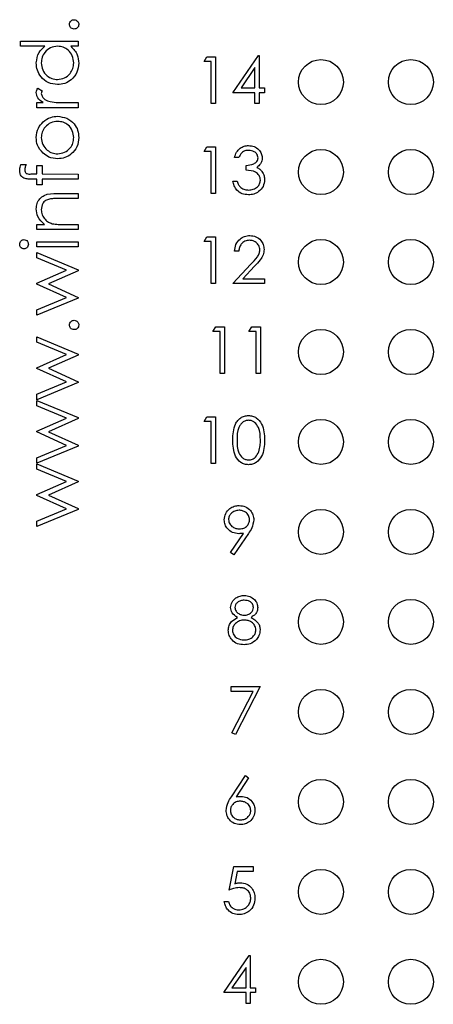
# Model space of a CAD drawing. Units: inches. Extents: x 0.1 to 15.3, y 0.1 to 9.9.
# Drawn here: x 9.5 to 10, y 5.1 to 6.2 of the extents above; entities that cross this region are included whole.
import ezdxf

# ---------------------------------------------------------------- set-up
doc = ezdxf.new("R2010")
doc.units = ezdxf.units.IN
doc.header["$LTSCALE"] = 0.909091
doc.header["$MEASUREMENT"] = 0

msp = doc.modelspace()

# ---------------------------------------------------------------- linework, layer by layer
at = {"color": 7, "linetype": 'Continuous', "lineweight": 25}
for p, q in [((9.501, 6.2098), (9.5651, 6.2098)), ((9.501, 6.2042), (9.501, 6.2098)), ((9.5651, 6.2098), (9.5651, 6.2042)), ((9.5282, 6.2042), (9.501, 6.2042)), ((9.5651, 6.2042), (9.5572, 6.2042)), ((9.7371, 6.1525), (9.7656, 6.1939)), ((9.7656, 6.1939), (9.7665, 6.1939)), ((9.7665, 6.1939), (9.7665, 6.1579)), ((9.7051, 6.1872), (9.7081, 6.1926)), ((9.7131, 6.1872), (9.7051, 6.1872)), ((9.7081, 6.1926), (9.7178, 6.1926)), ((9.7131, 6.1405), (9.7131, 6.1872)), ((9.7178, 6.1926), (9.7178, 6.1405)), ((9.7618, 6.1805), (9.7463, 6.1579)), ((9.7618, 6.1579), (9.7618, 6.1805)), ((9.5202, 6.1577), (9.525, 6.1546)), ((9.7618, 6.1525), (9.7371, 6.1525)), ((9.7463, 6.1579), (9.7618, 6.1579)), ((9.7618, 6.1405), (9.7618, 6.1525)), ((9.7665, 6.1579), (9.7725, 6.1579)), ((9.7725, 6.1525), (9.7665, 6.1525)), ((9.7665, 6.1525), (9.7665, 6.1405)), ((9.7725, 6.1579), (9.7725, 6.1525)), ((9.5194, 6.136), (9.5194, 6.1417)), ((9.5194, 6.1417), (9.5261, 6.1417)), ((9.5497, 6.1417), (9.5651, 6.1417)), ((9.5651, 6.1417), (9.5651, 6.136)), ((9.7178, 6.1405), (9.7131, 6.1405)), ((9.7665, 6.1405), (9.7618, 6.1405)), ((9.5651, 6.136), (9.5194, 6.136)), ((9.7051, 6.0872), (9.7081, 6.0926)), ((9.7131, 6.0872), (9.7051, 6.0872)), ((9.7081, 6.0926), (9.7178, 6.0926)), ((9.7131, 6.0405), (9.7131, 6.0872)), ((9.7178, 6.0926), (9.7178, 6.0405)), ((9.7438, 6.0806), (9.7391, 6.0806)), ((9.5013, 6.0727), (9.5072, 6.0727)), ((9.5194, 6.0624), (9.5194, 6.0719)), ((9.5194, 6.0719), (9.525, 6.0719)), ((9.525, 6.0719), (9.525, 6.0624)), ((9.7518, 6.0665), (9.7518, 6.0719)), ((9.5194, 6.0567), (9.5121, 6.0567)), ((9.5131, 6.0624), (9.5194, 6.0624)), ((9.5194, 6.0503), (9.5194, 6.0567)), ((9.525, 6.0624), (9.5651, 6.0623)), ((9.5651, 6.0567), (9.525, 6.0567)), ((9.525, 6.0567), (9.525, 6.0503)), ((9.5651, 6.0623), (9.5651, 6.0567)), ((9.7371, 6.0545), (9.7418, 6.0545)), ((9.525, 6.0503), (9.5194, 6.0503)), ((9.5417, 6.0407), (9.5651, 6.0407)), ((9.5651, 6.0407), (9.5651, 6.0351)), ((9.5651, 6.0351), (9.5436, 6.0351)), ((9.7178, 6.0405), (9.7131, 6.0405)), ((9.5194, 6.0006), (9.5194, 6.0062)), ((9.5194, 6.0062), (9.5276, 6.0062)), ((9.5651, 6.0006), (9.5194, 6.0006)), ((9.5486, 6.0062), (9.5651, 6.0062)), ((9.5651, 6.0062), (9.5651, 6.0006)), ((9.5194, 5.9814), (9.5194, 5.987)), ((9.5194, 5.987), (9.5651, 5.987)), ((9.5651, 5.987), (9.5651, 5.9814)), ((9.7051, 5.9872), (9.7081, 5.9926)), ((9.7131, 5.9872), (9.7051, 5.9872)), ((9.7081, 5.9926), (9.7178, 5.9926)), ((9.7131, 5.9405), (9.7131, 5.9872)), ((9.7178, 5.9926), (9.7178, 5.9405)), ((9.5651, 5.9814), (9.5194, 5.9814)), ((9.5194, 5.9691), (9.5194, 5.975)), ((9.5194, 5.975), (9.5651, 5.9559)), ((9.7438, 5.9766), (9.7391, 5.9766)), ((9.5522, 5.9554), (9.5194, 5.9691)), ((9.5194, 5.9408), (9.5522, 5.9554)), ((9.5651, 5.9547), (9.5322, 5.9401)), ((9.5651, 5.9559), (9.5651, 5.9547)), ((9.7371, 5.9405), (9.7573, 5.9621)), ((9.7613, 5.9598), (9.7483, 5.9458)), ((9.7483, 5.9458), (9.7725, 5.9458)), ((9.7725, 5.9458), (9.7725, 5.9405)), ((9.5194, 5.9398), (9.5194, 5.9408)), ((9.5522, 5.9249), (9.5194, 5.9398)), ((9.5322, 5.9401), (9.5651, 5.9252)), ((9.7178, 5.9405), (9.7131, 5.9405)), ((9.7725, 5.9405), (9.7371, 5.9405)), ((9.5194, 5.9113), (9.5522, 5.9249)), ((9.5651, 5.9242), (9.5194, 5.9053)), ((9.5651, 5.9252), (9.5651, 5.9242)), ((9.5194, 5.9053), (9.5194, 5.9113)), ((9.7151, 5.8872), (9.7181, 5.8926)), ((9.7181, 5.8926), (9.7278, 5.8926)), ((9.7278, 5.8926), (9.7278, 5.8405)), ((9.7551, 5.8872), (9.7582, 5.8926)), ((9.7582, 5.8926), (9.7678, 5.8926)), ((9.7678, 5.8926), (9.7678, 5.8405)), ((9.5194, 5.8753), (9.5194, 5.8812)), ((9.5194, 5.8812), (9.5651, 5.8621)), ((9.7231, 5.8872), (9.7151, 5.8872)), ((9.7231, 5.8405), (9.7231, 5.8872)), ((9.7632, 5.8872), (9.7551, 5.8872)), ((9.7632, 5.8405), (9.7632, 5.8872)), ((9.5522, 5.8616), (9.5194, 5.8753)), ((9.5194, 5.847), (9.5522, 5.8616)), ((9.5651, 5.861), (9.5322, 5.8464)), ((9.5651, 5.8621), (9.5651, 5.861)), ((9.5194, 5.8461), (9.5194, 5.847)), ((9.5522, 5.8312), (9.5194, 5.8461)), ((9.5322, 5.8464), (9.5651, 5.8315)), ((9.7278, 5.8405), (9.7231, 5.8405)), ((9.7678, 5.8405), (9.7632, 5.8405)), ((9.5194, 5.8176), (9.5522, 5.8312)), ((9.5651, 5.8304), (9.5194, 5.8115)), ((9.5651, 5.8315), (9.5651, 5.8304)), ((9.5194, 5.8115), (9.5194, 5.8176)), ((9.5194, 5.8048), (9.5194, 5.8107)), ((9.5194, 5.8107), (9.5651, 5.7916)), ((9.5522, 5.7911), (9.5194, 5.8048)), ((9.5194, 5.7765), (9.5522, 5.7911)), ((9.5651, 5.7905), (9.5322, 5.7759)), ((9.5651, 5.7916), (9.5651, 5.7905)), ((9.7051, 5.7872), (9.7081, 5.7926)), ((9.7081, 5.7926), (9.7178, 5.7926)), ((9.7178, 5.7926), (9.7178, 5.7405)), ((9.7131, 5.7872), (9.7051, 5.7872)), ((9.7131, 5.7405), (9.7131, 5.7872)), ((9.5194, 5.7756), (9.5194, 5.7765)), ((9.5522, 5.7606), (9.5194, 5.7756)), ((9.5322, 5.7759), (9.5651, 5.761)), ((9.5194, 5.747), (9.5522, 5.7606)), ((9.5651, 5.7599), (9.5194, 5.741)), ((9.5651, 5.761), (9.5651, 5.7599)), ((9.5194, 5.741), (9.5194, 5.747)), ((9.5194, 5.7343), (9.5194, 5.7402)), ((9.5194, 5.7402), (9.5651, 5.7211)), ((9.5522, 5.7206), (9.5194, 5.7343)), ((9.7178, 5.7405), (9.7131, 5.7405)), ((9.5194, 5.706), (9.5522, 5.7206)), ((9.5651, 5.72), (9.5322, 5.7054)), ((9.5651, 5.7211), (9.5651, 5.72)), ((9.5194, 5.705), (9.5194, 5.706)), ((9.5522, 5.6901), (9.5194, 5.705)), ((9.5322, 5.7054), (9.5651, 5.6905)), ((9.5651, 5.6905), (9.5651, 5.6894)), ((9.5194, 5.6765), (9.5522, 5.6901)), ((9.5651, 5.6894), (9.5194, 5.6705)), ((9.5194, 5.6705), (9.5194, 5.6765)), ((9.7347, 5.6418), (9.7492, 5.6629)), ((9.7545, 5.6626), (9.7384, 5.6392)), ((9.7384, 5.6392), (9.7347, 5.6418)), ((9.7354, 5.4926), (9.7675, 5.4926)), ((9.7354, 5.4872), (9.7354, 5.4926)), ((9.7596, 5.4872), (9.7354, 5.4872)), ((9.736, 5.4414), (9.7596, 5.4872)), ((9.7675, 5.4926), (9.7401, 5.4392)), ((9.7401, 5.4392), (9.736, 5.4414)), ((9.7356, 5.3702), (9.7511, 5.3939)), ((9.7547, 5.3911), (9.7409, 5.3701)), ((9.7511, 5.3939), (9.7547, 5.3911)), ((9.7331, 5.2665), (9.7384, 5.2926)), ((9.7384, 5.2926), (9.7598, 5.2926)), ((9.7421, 5.2872), (9.7393, 5.2735)), ((9.7598, 5.2872), (9.7421, 5.2872)), ((9.7598, 5.2926), (9.7598, 5.2872)), ((9.7277, 5.2539), (9.7324, 5.2539)), ((9.7271, 5.1525), (9.7555, 5.1939)), ((9.7555, 5.1939), (9.7564, 5.1939)), ((9.7564, 5.1939), (9.7564, 5.1579)), ((9.7518, 5.1805), (9.7362, 5.1579)), ((9.7518, 5.1579), (9.7518, 5.1805)), ((9.7362, 5.1579), (9.7518, 5.1579)), ((9.7564, 5.1579), (9.7625, 5.1579)), ((9.7625, 5.1579), (9.7625, 5.1525)), ((9.7518, 5.1525), (9.7271, 5.1525)), ((9.7518, 5.1405), (9.7518, 5.1525)), ((9.7564, 5.1525), (9.7564, 5.1405)), ((9.7625, 5.1525), (9.7564, 5.1525)), ((9.7564, 5.1405), (9.7518, 5.1405))]:
    msp.add_line(p, q, dxfattribs=at)
for centre in [(9.8351, 6.1645), (9.9351, 6.1645), (9.8351, 6.0645), (9.9351, 6.0645), (9.8351, 5.9645), (9.9351, 5.9645), (9.8351, 5.8645), (9.9351, 5.8645), (9.8351, 5.7645), (9.9351, 5.7645), (9.8351, 5.6645), (9.9351, 5.6645), (9.8351, 5.5645), (9.9351, 5.5645), (9.8351, 5.4645), (9.9351, 5.4645), (9.8351, 5.3645), (9.9351, 5.3645), (9.8351, 5.2645), (9.9351, 5.2645), (9.8351, 5.1645), (9.9351, 5.1645)]:
    msp.add_circle(centre, 0.025, dxfattribs=at)
for points, knots in [([(9.5555, 6.2286), (9.5555, 6.2294), (9.5557, 6.2309), (9.5571, 6.2326), (9.5588, 6.2337), (9.5601, 6.2338), (9.5607, 6.2338)], [0, 0, 0, 0, 0.279593, 0.559215, 0.779479, 1, 1, 1, 1]), ([(9.5607, 6.2234), (9.5599, 6.2235), (9.5584, 6.2237), (9.5567, 6.2251), (9.5556, 6.2268), (9.5555, 6.228), (9.5555, 6.2286)], [0, 0, 0, 0, 0.279575, 0.559275, 0.779553, 1, 1, 1, 1]), ([(9.5607, 6.2338), (9.5614, 6.2337), (9.563, 6.2335), (9.5647, 6.2321), (9.5657, 6.2304), (9.5658, 6.2292), (9.5659, 6.2286)], [0, 0, 0, 0, 0.279471, 0.559359, 0.779688, 1, 1, 1, 1]), ([(9.5659, 6.2286), (9.5658, 6.2278), (9.5656, 6.2263), (9.5642, 6.2246), (9.5625, 6.2236), (9.5613, 6.2234), (9.5607, 6.2234)], [0, 0, 0, 0, 0.279583, 0.559142, 0.779573, 1, 1, 1, 1]), ([(9.5186, 6.1857), (9.5192, 6.1898), (9.5202, 6.1972), (9.5258, 6.202), (9.5282, 6.2042)], [0, 0, 0, 0, 0.558427, 1, 1, 1, 1]), ([(9.5423, 6.2042), (9.5396, 6.2039), (9.5342, 6.2033), (9.5282, 6.1982), (9.5247, 6.1921), (9.5244, 6.1879), (9.5242, 6.1858)], [0, 0, 0, 0, 0.279659, 0.559209, 0.779485, 1, 1, 1, 1]), ([(9.5603, 6.1857), (9.5599, 6.1884), (9.5593, 6.1937), (9.5547, 6.2), (9.5487, 6.2036), (9.5444, 6.204), (9.5423, 6.2042)], [0, 0, 0, 0, 0.279822, 0.559388, 0.779603, 1, 1, 1, 1]), ([(9.5572, 6.2042), (9.56, 6.2012), (9.565, 6.1959), (9.5656, 6.1887), (9.5659, 6.1855)], [0, 0, 0, 0, 0.558764, 1, 1, 1, 1]), ([(9.5421, 6.1617), (9.5386, 6.1621), (9.5316, 6.163), (9.524, 6.1696), (9.5193, 6.1774), (9.5188, 6.1829), (9.5186, 6.1857)], [0, 0, 0, 0, 0.279413, 0.559192, 0.77955, 1, 1, 1, 1]), ([(9.5242, 6.1858), (9.5245, 6.1831), (9.5251, 6.1777), (9.5299, 6.1716), (9.5359, 6.168), (9.5401, 6.1675), (9.5422, 6.1673)], [0, 0, 0, 0, 0.279765, 0.559288, 0.779718, 1, 1, 1, 1]), ([(9.5659, 6.1855), (9.5655, 6.182), (9.5646, 6.175), (9.5582, 6.1672), (9.5504, 6.1624), (9.5449, 6.1619), (9.5421, 6.1617)], [0, 0, 0, 0, 0.279572, 0.559334, 0.77959, 1, 1, 1, 1]), ([(9.5422, 6.1673), (9.5448, 6.1677), (9.5502, 6.1684), (9.5561, 6.1734), (9.5596, 6.1794), (9.5601, 6.1836), (9.5603, 6.1857)], [0, 0, 0, 0, 0.279429, 0.559144, 0.779569, 1, 1, 1, 1]), ([(9.5186, 6.1528), (9.5187, 6.1538), (9.5189, 6.1555), (9.5198, 6.157), (9.5202, 6.1577)], [0, 0, 0, 0, 0.559256, 1, 1, 1, 1]), ([(9.5261, 6.1417), (9.524, 6.1432), (9.521, 6.1454), (9.5189, 6.1497), (9.5187, 6.1518), (9.5186, 6.1528)], [0, 0, 0, 0, 0.558787, 0.779478, 1, 1, 1, 1]), ([(9.525, 6.1546), (9.5248, 6.1541), (9.5244, 6.1532), (9.5242, 6.1522), (9.5242, 6.1517)], [0, 0, 0, 0, 0.560407, 1, 1, 1, 1]), ([(9.5242, 6.1517), (9.5245, 6.1504), (9.5251, 6.1478), (9.5287, 6.1444), (9.532, 6.1433), (9.534, 6.1427)], [0, 0, 0, 0, 0.278332, 0.558764, 1, 1, 1, 1]), ([(9.534, 6.1427), (9.537, 6.1423), (9.5422, 6.1416), (9.5474, 6.1416), (9.5497, 6.1417)], [0, 0, 0, 0, 0.559635, 1, 1, 1, 1]), ([(9.5186, 6.1028), (9.519, 6.1065), (9.5197, 6.1132), (9.5241, 6.118), (9.5261, 6.1202)], [0, 0, 0, 0, 0.55918, 1, 1, 1, 1]), ([(9.5424, 6.1208), (9.5397, 6.1205), (9.5344, 6.1199), (9.5285, 6.115), (9.5248, 6.1091), (9.5244, 6.1049), (9.5242, 6.1028)], [0, 0, 0, 0, 0.279587, 0.559399, 0.779651, 1, 1, 1, 1]), ([(9.5261, 6.1202), (9.5288, 6.1222), (9.5337, 6.1258), (9.5397, 6.1262), (9.5424, 6.1264)], [0, 0, 0, 0, 0.559216, 1, 1, 1, 1]), ([(9.5424, 6.1264), (9.5458, 6.126), (9.5528, 6.1251), (9.5606, 6.1188), (9.5652, 6.111), (9.5657, 6.1056), (9.5659, 6.1028)], [0, 0, 0, 0, 0.279521, 0.559379, 0.779506, 1, 1, 1, 1]), ([(9.5603, 6.1028), (9.56, 6.1054), (9.5594, 6.1107), (9.5546, 6.1167), (9.5486, 6.1202), (9.5445, 6.1206), (9.5424, 6.1208)], [0, 0, 0, 0, 0.279745, 0.559111, 0.779606, 1, 1, 1, 1]), ([(9.5262, 6.0854), (9.5237, 6.0882), (9.5193, 6.0933), (9.5188, 6.0999), (9.5186, 6.1028)], [0, 0, 0, 0, 0.55888, 1, 1, 1, 1]), ([(9.5242, 6.1028), (9.5245, 6.1001), (9.5252, 6.0948), (9.5302, 6.0889), (9.5361, 6.0853), (9.5403, 6.0849), (9.5424, 6.0848)], [0, 0, 0, 0, 0.2794827, 0.5592574, 0.7795483, 1, 1, 1, 1]), ([(9.5424, 6.0848), (9.545, 6.0851), (9.5503, 6.0858), (9.5563, 6.0905), (9.5597, 6.0966), (9.5601, 6.1007), (9.5603, 6.1028)], [0, 0, 0, 0, 0.279618, 0.559167, 0.779512, 1, 1, 1, 1]), ([(9.5659, 6.1028), (9.5655, 6.0993), (9.5648, 6.0923), (9.5583, 6.0846), (9.5506, 6.0799), (9.5451, 6.0794), (9.5424, 6.0792)], [0, 0, 0, 0, 0.279775, 0.559179, 0.779591, 1, 1, 1, 1]), ([(9.5424, 6.0792), (9.539, 6.0795), (9.533, 6.0801), (9.5282, 6.0838), (9.5262, 6.0854)], [0, 0, 0, 0, 0.559284, 1, 1, 1, 1]), ([(9.7391, 6.0806), (9.7397, 6.0826), (9.7409, 6.0866), (9.7449, 6.091), (9.7497, 6.0935), (9.753, 6.0938), (9.7546, 6.0939)], [0, 0, 0, 0, 0.280286, 0.55968, 0.779748, 1, 1, 1, 1]), ([(9.7547, 6.0886), (9.7533, 6.0885), (9.7506, 6.0883), (9.7463, 6.0857), (9.7448, 6.0825), (9.7438, 6.0806)], [0, 0, 0, 0, 0.280633, 0.560363, 1, 1, 1, 1]), ([(9.7546, 6.0939), (9.7567, 6.0937), (9.761, 6.0932), (9.766, 6.0899), (9.7692, 6.0854), (9.7696, 6.082), (9.7699, 6.0804)], [0, 0, 0, 0, 0.280085, 0.559867, 0.7801, 1, 1, 1, 1]), ([(9.7652, 6.0804), (9.7649, 6.0818), (9.7644, 6.0845), (9.7604, 6.0879), (9.7569, 6.0883), (9.7547, 6.0886)], [0, 0, 0, 0, 0.278865, 0.56008, 1, 1, 1, 1]), ([(9.7518, 6.0719), (9.7548, 6.0722), (9.7592, 6.0726), (9.7635, 6.0756), (9.765, 6.0782), (9.7651, 6.0797), (9.7652, 6.0804)], [0, 0, 0, 0, 0.499418, 0.74902, 0.874546, 1, 1, 1, 1]), ([(9.7699, 6.0804), (9.7698, 6.0792), (9.7696, 6.0768), (9.7677, 6.0728), (9.7653, 6.0709), (9.7638, 6.0697)], [0, 0, 0, 0, 0.280511, 0.560789, 1, 1, 1, 1]), ([(9.5002, 6.0659), (9.5003, 6.0672), (9.5004, 6.0695), (9.5011, 6.0718), (9.5013, 6.0727)], [0, 0, 0, 0, 0.559713, 1, 1, 1, 1]), ([(9.5121, 6.0567), (9.5105, 6.0567), (9.5073, 6.0567), (9.5028, 6.0584), (9.5005, 6.0621), (9.5003, 6.0646), (9.5002, 6.0659)], [0, 0, 0, 0, 0.2818473, 0.5594634, 0.7793072, 1, 1, 1, 1]), ([(9.5072, 6.0727), (9.5068, 6.0717), (9.506, 6.0699), (9.5058, 6.0679), (9.5058, 6.0671)], [0, 0, 0, 0, 0.56024, 1, 1, 1, 1]), ([(9.5058, 6.0671), (9.5058, 6.0662), (9.506, 6.0649), (9.5069, 6.0634), (9.509, 6.0619), (9.5113, 6.0622), (9.5131, 6.0624)], [0, 0, 0, 0, 0.249488, 0.374809, 0.499251, 1, 1, 1, 1]), ([(9.7678, 6.0555), (9.7678, 6.0564), (9.7676, 6.0583), (9.766, 6.0615), (9.7612, 6.066), (9.7556, 6.0663), (9.7518, 6.0665)], [0, 0, 0, 0, 0.125583, 0.25119, 0.500605, 1, 1, 1, 1]), ([(9.7638, 6.0697), (9.765, 6.069), (9.7671, 6.0679), (9.7687, 6.066), (9.7694, 6.0652)], [0, 0, 0, 0, 0.559796, 1, 1, 1, 1]), ([(9.7694, 6.0652), (9.7704, 6.0636), (9.7722, 6.0608), (9.7724, 6.0574), (9.7725, 6.056)], [0, 0, 0, 0, 0.559415, 1, 1, 1, 1]), ([(9.7545, 6.0392), (9.7521, 6.0394), (9.7473, 6.0398), (9.7417, 6.0438), (9.7384, 6.0491), (9.7376, 6.0527), (9.7371, 6.0545)], [0, 0, 0, 0, 0.2798838, 0.5589775, 0.7792611, 1, 1, 1, 1]), ([(9.7418, 6.0545), (9.7423, 6.053), (9.7431, 6.0503), (9.745, 6.0482), (9.7459, 6.0473)], [0, 0, 0, 0, 0.560698, 1, 1, 1, 1]), ([(9.7725, 6.056), (9.7721, 6.0534), (9.7714, 6.0483), (9.7665, 6.0427), (9.7606, 6.0396), (9.7565, 6.0393), (9.7545, 6.0392)], [0, 0, 0, 0, 0.279304, 0.558837, 0.779276, 1, 1, 1, 1]), ([(9.7546, 6.0445), (9.7564, 6.0446), (9.76, 6.0449), (9.7644, 6.0476), (9.7673, 6.0513), (9.7677, 6.0541), (9.7678, 6.0555)], [0, 0, 0, 0, 0.280596, 0.560148, 0.780302, 1, 1, 1, 1]), ([(9.5186, 6.0236), (9.5188, 6.0257), (9.5191, 6.0298), (9.5224, 6.0351), (9.5297, 6.0406), (9.5368, 6.0407), (9.5417, 6.0407)], [0, 0, 0, 0, 0.1870245, 0.3738906, 0.5606103, 1, 1, 1, 1]), ([(9.7459, 6.0473), (9.7474, 6.0464), (9.7501, 6.0447), (9.7532, 6.0446), (9.7546, 6.0445)], [0, 0, 0, 0, 0.558748, 1, 1, 1, 1]), ([(9.5332, 6.0344), (9.5317, 6.034), (9.5288, 6.0331), (9.5248, 6.029), (9.5244, 6.0251), (9.5242, 6.0226)], [0, 0, 0, 0, 0.281191, 0.561332, 1, 1, 1, 1]), ([(9.5436, 6.0351), (9.5416, 6.0351), (9.5382, 6.0351), (9.5347, 6.0346), (9.5332, 6.0344)], [0, 0, 0, 0, 0.560255, 1, 1, 1, 1]), ([(9.5276, 6.0062), (9.5248, 6.0089), (9.5196, 6.0137), (9.5189, 6.0206), (9.5186, 6.0236)], [0, 0, 0, 0, 0.559144, 1, 1, 1, 1]), ([(9.5242, 6.0226), (9.5244, 6.0207), (9.5248, 6.0167), (9.528, 6.0121), (9.5319, 6.0087), (9.5348, 6.0076), (9.5363, 6.0071)], [0, 0, 0, 0, 0.279554, 0.559372, 0.779704, 1, 1, 1, 1]), ([(9.5363, 6.0071), (9.5386, 6.0068), (9.5426, 6.0062), (9.5467, 6.0062), (9.5486, 6.0062)], [0, 0, 0, 0, 0.55966, 1, 1, 1, 1]), ([(9.5002, 5.9842), (9.5002, 5.9849), (9.5004, 5.9864), (9.5017, 5.9881), (9.5032, 5.9892), (9.5044, 5.9894), (9.505, 5.9894)], [0, 0, 0, 0, 0.2798788, 0.5598703, 0.7799134, 1, 1, 1, 1]), ([(9.505, 5.9894), (9.5057, 5.9893), (9.5072, 5.9891), (9.5087, 5.9876), (9.5097, 5.9859), (9.5097, 5.9848), (9.5098, 5.9842)], [0, 0, 0, 0, 0.279164, 0.558859, 0.779358, 1, 1, 1, 1]), ([(9.7391, 5.9766), (9.7394, 5.9791), (9.74, 5.9842), (9.7445, 5.9899), (9.7501, 5.9934), (9.7541, 5.9938), (9.7561, 5.9939)], [0, 0, 0, 0, 0.280026, 0.559511, 0.779668, 1, 1, 1, 1]), ([(9.7559, 5.9886), (9.7541, 5.9884), (9.7505, 5.988), (9.7465, 5.9848), (9.7444, 5.9807), (9.744, 5.9779), (9.7438, 5.9766)], [0, 0, 0, 0, 0.279701, 0.558849, 0.779176, 1, 1, 1, 1]), ([(9.7672, 5.978), (9.767, 5.9796), (9.7665, 5.9829), (9.7633, 5.9863), (9.7597, 5.9883), (9.7571, 5.9885), (9.7559, 5.9886)], [0, 0, 0, 0, 0.279124, 0.558974, 0.779349, 1, 1, 1, 1]), ([(9.7561, 5.9939), (9.7584, 5.9937), (9.7631, 5.9933), (9.7682, 5.989), (9.7714, 5.9839), (9.7717, 5.9803), (9.7719, 5.9784)], [0, 0, 0, 0, 0.27989, 0.559221, 0.779581, 1, 1, 1, 1]), ([(9.505, 5.979), (9.5043, 5.9791), (9.5028, 5.9793), (9.5012, 5.9808), (9.5003, 5.9824), (9.5002, 5.9836), (9.5002, 5.9842)], [0, 0, 0, 0, 0.279292, 0.558896, 0.779461, 1, 1, 1, 1]), ([(9.5098, 5.9842), (9.5097, 5.9834), (9.5095, 5.982), (9.5083, 5.9803), (9.5067, 5.9792), (9.5056, 5.9791), (9.505, 5.979)], [0, 0, 0, 0, 0.279785, 0.559691, 0.779923, 1, 1, 1, 1]), ([(9.7573, 5.9621), (9.7598, 5.9646), (9.7633, 5.9682), (9.7668, 5.9738), (9.767, 5.9766), (9.7672, 5.978)], [0, 0, 0, 0, 0.560717, 0.780531, 1, 1, 1, 1]), ([(9.7719, 5.9784), (9.7716, 5.9764), (9.7712, 5.9722), (9.7671, 5.966), (9.7635, 5.9621), (9.7613, 5.9598)], [0, 0, 0, 0, 0.279289, 0.55915, 1, 1, 1, 1]), ([(9.5555, 5.8945), (9.5555, 5.8952), (9.5557, 5.8968), (9.5571, 5.8985), (9.5588, 5.8995), (9.5601, 5.8996), (9.5607, 5.8997)], [0, 0, 0, 0, 0.2795926, 0.5592138, 0.7794771, 1, 1, 1, 1]), ([(9.5607, 5.8997), (9.5614, 5.8996), (9.563, 5.8994), (9.5647, 5.898), (9.5657, 5.8963), (9.5658, 5.8951), (9.5659, 5.8945)], [0, 0, 0, 0, 0.279473, 0.55936, 0.779671, 1, 1, 1, 1]), ([(9.5607, 5.8893), (9.5599, 5.8893), (9.5584, 5.8895), (9.5567, 5.8909), (9.5556, 5.8927), (9.5555, 5.8939), (9.5555, 5.8945)], [0, 0, 0, 0, 0.279575, 0.559275, 0.779553, 1, 1, 1, 1]), ([(9.5659, 5.8945), (9.5658, 5.8937), (9.5656, 5.8922), (9.5642, 5.8905), (9.5625, 5.8894), (9.5613, 5.8893), (9.5607, 5.8893)], [0, 0, 0, 0, 0.279583, 0.559142, 0.779573, 1, 1, 1, 1]), ([(9.7371, 5.7665), (9.7373, 5.7727), (9.7376, 5.7805), (9.7424, 5.7883), (9.7458, 5.7915), (9.75, 5.7936), (9.753, 5.7938), (9.7545, 5.7939)], [0, 0, 0, 0, 0.498702, 0.624175, 0.749466, 0.874746, 1, 1, 1, 1]), ([(9.7545, 5.7939), (9.7561, 5.7938), (9.7591, 5.7936), (9.7647, 5.7908), (9.7718, 5.7821), (9.7722, 5.7728), (9.7725, 5.7665)], [0, 0, 0, 0, 0.125598, 0.251195, 0.500581, 1, 1, 1, 1]), ([(9.7547, 5.7886), (9.7535, 5.7885), (9.7511, 5.7882), (9.748, 5.7864), (9.7454, 5.7838), (9.742, 5.7775), (9.7419, 5.7714), (9.7418, 5.7665)], [0, 0, 0, 0, 0.125139, 0.250422, 0.375519, 0.500846, 1, 1, 1, 1]), ([(9.7678, 5.7665), (9.7677, 5.7714), (9.7674, 5.7786), (9.7625, 5.7858), (9.7583, 5.7882), (9.7559, 5.7885), (9.7547, 5.7886)], [0, 0, 0, 0, 0.5000714, 0.7490197, 0.8745979, 1, 1, 1, 1]), ([(9.7545, 5.7392), (9.753, 5.7393), (9.75, 5.7395), (9.7445, 5.7423), (9.7396, 5.7485), (9.7374, 5.7574), (9.7372, 5.7635), (9.7371, 5.7665)], [0, 0, 0, 0, 0.1251825, 0.2503523, 0.4987799, 0.7489454, 1, 1, 1, 1]), ([(9.7418, 5.7665), (9.7418, 5.7617), (9.7419, 5.7544), (9.7469, 5.7473), (9.7511, 5.7449), (9.7535, 5.7446), (9.7547, 5.7445)], [0, 0, 0, 0, 0.50029, 0.749086, 0.874606, 1, 1, 1, 1]), ([(9.7725, 5.7665), (9.7722, 5.7603), (9.7718, 5.7509), (9.7647, 5.7423), (9.7591, 5.7395), (9.7561, 5.7393), (9.7545, 5.7392)], [0, 0, 0, 0, 0.499407, 0.748743, 0.874374, 1, 1, 1, 1]), ([(9.7659, 5.7535), (9.7665, 5.7559), (9.7677, 5.7601), (9.7678, 5.7646), (9.7678, 5.7665)], [0, 0, 0, 0, 0.559601, 1, 1, 1, 1]), ([(9.7547, 5.7445), (9.7561, 5.7447), (9.759, 5.745), (9.7634, 5.748), (9.7649, 5.7514), (9.7659, 5.7535)], [0, 0, 0, 0, 0.280258, 0.560781, 1, 1, 1, 1]), ([(9.7277, 5.678), (9.728, 5.6804), (9.7286, 5.6852), (9.7332, 5.6904), (9.7387, 5.6934), (9.7424, 5.6937), (9.7443, 5.6939)], [0, 0, 0, 0, 0.2795403, 0.558851, 0.779453, 1, 1, 1, 1]), ([(9.7443, 5.6939), (9.7467, 5.6936), (9.7514, 5.6931), (9.7568, 5.6888), (9.7599, 5.6835), (9.7603, 5.6798), (9.7605, 5.6779)], [0, 0, 0, 0, 0.279728, 0.559163, 0.779609, 1, 1, 1, 1]), ([(9.7441, 5.6886), (9.7425, 5.6884), (9.7392, 5.6881), (9.7354, 5.6855), (9.7328, 5.6821), (9.7325, 5.6795), (9.7324, 5.6782)], [0, 0, 0, 0, 0.28009, 0.560007, 0.780128, 1, 1, 1, 1]), ([(9.7558, 5.6782), (9.7555, 5.6799), (9.7551, 5.6831), (9.7517, 5.6864), (9.7479, 5.6883), (9.7454, 5.6885), (9.7441, 5.6886)], [0, 0, 0, 0, 0.278723, 0.558573, 0.77917, 1, 1, 1, 1]), ([(9.7437, 5.6625), (9.7414, 5.6628), (9.7367, 5.6633), (9.7315, 5.6674), (9.7282, 5.6725), (9.7279, 5.6761), (9.7277, 5.678)], [0, 0, 0, 0, 0.2798138, 0.5594887, 0.7796356, 1, 1, 1, 1]), ([(9.7324, 5.6782), (9.7327, 5.6766), (9.7332, 5.6732), (9.7368, 5.67), (9.7406, 5.6681), (9.7432, 5.668), (9.7446, 5.6679)], [0, 0, 0, 0, 0.27847, 0.5584243, 0.7790949, 1, 1, 1, 1]), ([(9.7446, 5.6679), (9.7462, 5.668), (9.7494, 5.6683), (9.7531, 5.6709), (9.7554, 5.6745), (9.7557, 5.677), (9.7558, 5.6782)], [0, 0, 0, 0, 0.280321, 0.559533, 0.779756, 1, 1, 1, 1]), ([(9.7605, 5.6779), (9.7599, 5.6748), (9.759, 5.6693), (9.7558, 5.6647), (9.7545, 5.6626)], [0, 0, 0, 0, 0.558191, 1, 1, 1, 1]), ([(9.7492, 5.6629), (9.7481, 5.6628), (9.7463, 5.6626), (9.7445, 5.6626), (9.7437, 5.6625)], [0, 0, 0, 0, 0.559945, 1, 1, 1, 1]), ([(9.7347, 5.5806), (9.7351, 5.5826), (9.7358, 5.5868), (9.7401, 5.5911), (9.7451, 5.5935), (9.7484, 5.5938), (9.75, 5.5939)], [0, 0, 0, 0, 0.278808, 0.558457, 0.779159, 1, 1, 1, 1]), ([(9.75, 5.5939), (9.7521, 5.5937), (9.7562, 5.5932), (9.7611, 5.5898), (9.7642, 5.5853), (9.7646, 5.582), (9.7648, 5.5804)], [0, 0, 0, 0, 0.279927, 0.55962, 0.779943, 1, 1, 1, 1]), ([(9.7497, 5.5886), (9.7484, 5.5885), (9.7456, 5.5883), (9.7423, 5.5864), (9.7399, 5.5837), (9.7396, 5.5816), (9.7394, 5.5805)], [0, 0, 0, 0, 0.280656, 0.560568, 0.780622, 1, 1, 1, 1]), ([(9.7601, 5.5806), (9.7598, 5.5819), (9.7593, 5.5846), (9.7554, 5.5881), (9.7519, 5.5884), (9.7497, 5.5886)], [0, 0, 0, 0, 0.278976, 0.559922, 1, 1, 1, 1]), ([(9.7423, 5.5695), (9.7401, 5.571), (9.737, 5.5731), (9.735, 5.5775), (9.7348, 5.5795), (9.7347, 5.5806)], [0, 0, 0, 0, 0.55775, 0.778936, 1, 1, 1, 1]), ([(9.7394, 5.5805), (9.7397, 5.5791), (9.7403, 5.5763), (9.7434, 5.5737), (9.7466, 5.5721), (9.7488, 5.572), (9.7499, 5.5719)], [0, 0, 0, 0, 0.277722, 0.558222, 0.77907, 1, 1, 1, 1]), ([(9.7499, 5.5719), (9.7513, 5.572), (9.7541, 5.5723), (9.7574, 5.5744), (9.7596, 5.5774), (9.7599, 5.5795), (9.7601, 5.5806)], [0, 0, 0, 0, 0.2802368, 0.560145, 0.7804378, 1, 1, 1, 1]), ([(9.7648, 5.5804), (9.7647, 5.5791), (9.7644, 5.5765), (9.762, 5.5724), (9.7591, 5.5706), (9.7574, 5.5695)], [0, 0, 0, 0, 0.280161, 0.560245, 1, 1, 1, 1]), ([(9.7321, 5.5552), (9.7322, 5.557), (9.7326, 5.5605), (9.7361, 5.5659), (9.74, 5.5681), (9.7423, 5.5695)], [0, 0, 0, 0, 0.279984, 0.559902, 1, 1, 1, 1]), ([(9.75, 5.5665), (9.7482, 5.5664), (9.7446, 5.5661), (9.7402, 5.5632), (9.7373, 5.5594), (9.7369, 5.5565), (9.7367, 5.5551)], [0, 0, 0, 0, 0.280284, 0.560139, 0.780295, 1, 1, 1, 1]), ([(9.7628, 5.5556), (9.7625, 5.5573), (9.7619, 5.5608), (9.7582, 5.5642), (9.7542, 5.5663), (9.7514, 5.5664), (9.75, 5.5665)], [0, 0, 0, 0, 0.2783036, 0.5585096, 0.7791489, 1, 1, 1, 1]), ([(9.7574, 5.5695), (9.7603, 5.5677), (9.7645, 5.5652), (9.7672, 5.5597), (9.7674, 5.557), (9.7675, 5.5557)], [0, 0, 0, 0, 0.558274, 0.779087, 1, 1, 1, 1]), ([(9.7497, 5.5392), (9.7472, 5.5393), (9.7421, 5.5396), (9.7363, 5.5439), (9.7327, 5.5494), (9.7323, 5.5533), (9.7321, 5.5552)], [0, 0, 0, 0, 0.280544, 0.559269, 0.779817, 1, 1, 1, 1]), ([(9.7367, 5.5551), (9.737, 5.5534), (9.7376, 5.5499), (9.7424, 5.5453), (9.747, 5.5448), (9.7497, 5.5445)], [0, 0, 0, 0, 0.279831, 0.560196, 1, 1, 1, 1]), ([(9.7497, 5.5445), (9.7515, 5.5446), (9.7551, 5.5449), (9.7594, 5.5476), (9.7623, 5.5514), (9.7626, 5.5542), (9.7628, 5.5556)], [0, 0, 0, 0, 0.280601, 0.559963, 0.780179, 1, 1, 1, 1]), ([(9.7675, 5.5557), (9.7672, 5.5535), (9.7669, 5.5495), (9.7645, 5.5463), (9.7635, 5.5449)], [0, 0, 0, 0, 0.55935, 1, 1, 1, 1]), ([(9.7635, 5.5449), (9.7613, 5.543), (9.7572, 5.5396), (9.752, 5.5393), (9.7497, 5.5392)], [0, 0, 0, 0, 0.557757, 1, 1, 1, 1]), ([(9.7297, 5.355), (9.7302, 5.3581), (9.7312, 5.3635), (9.7342, 5.3681), (9.7356, 5.3702)], [0, 0, 0, 0, 0.558274, 1, 1, 1, 1]), ([(9.7454, 5.3652), (9.7438, 5.3651), (9.7406, 5.3648), (9.737, 5.3621), (9.7348, 5.3586), (9.7345, 5.3561), (9.7344, 5.3548)], [0, 0, 0, 0, 0.280127, 0.559514, 0.779719, 1, 1, 1, 1]), ([(9.7409, 5.3701), (9.7419, 5.3702), (9.7437, 5.3705), (9.7455, 5.3705), (9.7463, 5.3706)], [0, 0, 0, 0, 0.559905, 1, 1, 1, 1]), ([(9.7571, 5.3548), (9.7569, 5.3565), (9.7564, 5.3597), (9.753, 5.363), (9.7492, 5.3649), (9.7466, 5.3651), (9.7454, 5.3652)], [0, 0, 0, 0, 0.278752, 0.558604, 0.779147, 1, 1, 1, 1]), ([(9.7463, 5.3706), (9.7486, 5.3703), (9.7532, 5.3698), (9.7583, 5.3656), (9.7613, 5.3605), (9.7616, 5.3569), (9.7618, 5.3551)], [0, 0, 0, 0, 0.279638, 0.559325, 0.779526, 1, 1, 1, 1]), ([(9.7455, 5.3392), (9.7432, 5.3394), (9.7385, 5.34), (9.7333, 5.3442), (9.7303, 5.3495), (9.7299, 5.3532), (9.7297, 5.355)], [0, 0, 0, 0, 0.279669, 0.559085, 0.779558, 1, 1, 1, 1]), ([(9.7344, 5.3548), (9.7346, 5.3532), (9.7351, 5.35), (9.7383, 5.3467), (9.742, 5.3448), (9.7445, 5.3446), (9.7458, 5.3445)], [0, 0, 0, 0, 0.2790605, 0.5588207, 0.7793048, 1, 1, 1, 1]), ([(9.7618, 5.3551), (9.7615, 5.3527), (9.761, 5.348), (9.7565, 5.3427), (9.7511, 5.3397), (9.7474, 5.3393), (9.7455, 5.3392)], [0, 0, 0, 0, 0.279631, 0.558959, 0.779478, 1, 1, 1, 1]), ([(9.7458, 5.3445), (9.7474, 5.3447), (9.7506, 5.345), (9.7543, 5.3477), (9.7567, 5.3511), (9.757, 5.3536), (9.7571, 5.3548)], [0, 0, 0, 0, 0.280015, 0.559852, 0.779985, 1, 1, 1, 1]), ([(9.7393, 5.2735), (9.7404, 5.2739), (9.7424, 5.2744), (9.7445, 5.2745), (9.7454, 5.2746)], [0, 0, 0, 0, 0.560065, 1, 1, 1, 1]), ([(9.7454, 5.2746), (9.7479, 5.2743), (9.7529, 5.2738), (9.7583, 5.2691), (9.7614, 5.2634), (9.7617, 5.2595), (9.7618, 5.2575)], [0, 0, 0, 0, 0.279689, 0.559027, 0.779292, 1, 1, 1, 1]), ([(9.7446, 5.2692), (9.7423, 5.269), (9.7384, 5.2686), (9.7347, 5.2672), (9.7331, 5.2665)], [0, 0, 0, 0, 0.559416, 1, 1, 1, 1]), ([(9.7571, 5.2577), (9.7569, 5.2595), (9.7565, 5.2631), (9.753, 5.267), (9.7488, 5.269), (9.746, 5.2691), (9.7446, 5.2692)], [0, 0, 0, 0, 0.2795407, 0.5586153, 0.7790454, 1, 1, 1, 1]), ([(9.7436, 5.2392), (9.7414, 5.2394), (9.7369, 5.2399), (9.7319, 5.2438), (9.7288, 5.2487), (9.7281, 5.2521), (9.7277, 5.2539)], [0, 0, 0, 0, 0.279626, 0.559019, 0.77938, 1, 1, 1, 1]), ([(9.7324, 5.2539), (9.7328, 5.2524), (9.7336, 5.2494), (9.7368, 5.2465), (9.7403, 5.2448), (9.7427, 5.2446), (9.7439, 5.2445)], [0, 0, 0, 0, 0.280051, 0.559165, 0.779585, 1, 1, 1, 1]), ([(9.7618, 5.2575), (9.7615, 5.2548), (9.7609, 5.2494), (9.7562, 5.2431), (9.75, 5.2397), (9.7458, 5.2393), (9.7436, 5.2392)], [0, 0, 0, 0, 0.279865, 0.559273, 0.779424, 1, 1, 1, 1]), ([(9.7439, 5.2445), (9.7458, 5.2447), (9.7498, 5.2452), (9.7541, 5.2488), (9.7567, 5.2531), (9.757, 5.2562), (9.7571, 5.2577)], [0, 0, 0, 0, 0.279618, 0.559358, 0.779561, 1, 1, 1, 1])]:
    msp.add_open_spline(points, degree=3, knots=knots, dxfattribs=at)

doc.saveas('drawing.dxf')
